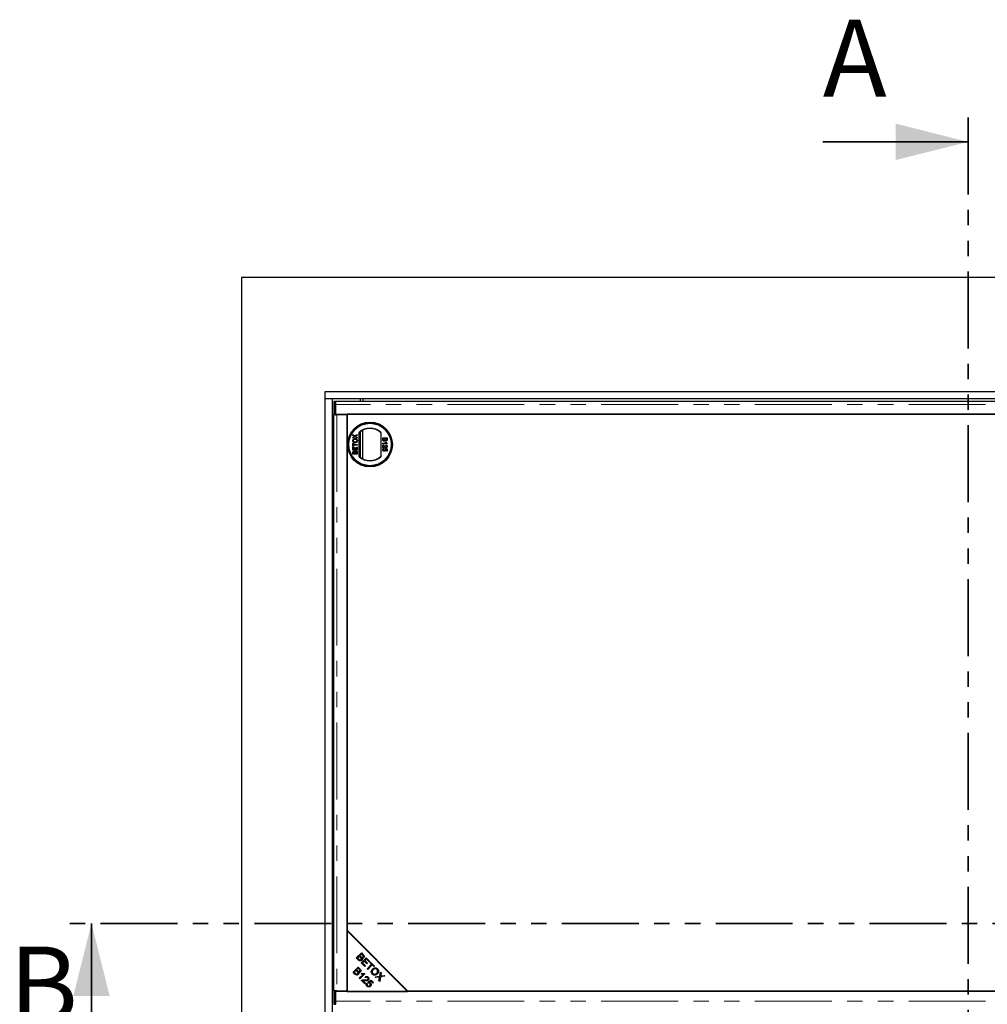
# Model space of a CAD drawing. Units: millimetres. Extents: x 538 to 4767, y 265 to 3465.
# Drawn here: x 538 to 1337, y 974 to 1787 of the extents above; entities that cross this region are included whole.
import ezdxf

# ---------------------------------------------------------------- set-up
doc = ezdxf.new("R2010")
doc.units = ezdxf.units.MM
doc.header["$LTSCALE"] = 10
doc.linetypes.add('PHANTOM', pattern=[12.7, 6.35, -1.27, 1.27, -1.27, 1.27, -1.27])
doc.styles.add('SLDTEXTSTYLE0', font='TXT', dxfattribs={"width": 0.75})

msp = doc.modelspace()

# ---------------------------------------------------------------- linework, layer by layer
at = {"color": 7, "linetype": 'PHANTOM', "lineweight": 35}
for p, q in [((1321.08, 1706.19), (1321.08, 342.19)), ((2065.08, 1041.03), (577.08, 1041.03))]:
    msp.add_line(p, q, dxfattribs=at)
at = {"color": 7, "linetype": 'Continuous', "lineweight": 35}
for p, q in [((1201.08, 1686.19), (1321.08, 1686.19)), ((597.08, 921.03), (597.08, 1041.03))]:
    msp.add_line(p, q, dxfattribs=at)
at = {"color": 7, "linetype": 'Continuous', "lineweight": 25}
for p, q in [((1921.08, 1574.19), (721.08, 1574.19)), ((721.08, 1574.19), (721.08, 474.19)), ((790.08, 1480.19), (1852.08, 1480.19)), ((790.08, 1474.19), (790.08, 1480.19)), ((790.08, 474.19), (790.08, 1474.19)), ((790.08, 1474.19), (796.08, 1474.19)), ((796.08, 474.19), (796.08, 1474.19)), ((796.08, 1474.19), (1846.08, 1474.19)), ((798.63, 1471.86), (797.13, 1471.86)), ((798.71, 1471.29), (798.64, 1471.83)), ((1843.44, 1471.93), (798.73, 1471.93)), ((819.08, 1474.19), (819.08, 1471.93)), ((821.08, 1474.19), (821.08, 1472.19)), ((821.08, 1472.19), (821.08, 1471.93)), ((797.08, 1468.86), (797.08, 1460.81)), ((798.58, 1460.81), (798.58, 1468.86)), ((798.69, 1469.43), (798.69, 1461.31)), ((798.58, 1460.81), (797.08, 1460.81)), ((797.13, 985.31), (797.13, 1460.81)), ((798.59, 1460.81), (798.58, 1460.81)), ((798.59, 1460.81), (799.63, 1460.81)), ((798.69, 1461.31), (1843.48, 1461.31)), ((808.08, 1460.81), (799.63, 1460.81)), ((799.93, 1460.81), (799.86, 1461.31)), ((808.08, 1461.31), (808.08, 1035.31)), ((1834.08, 1461.31), (808.08, 1461.31)), ((808.08, 985.31), (808.08, 1460.81)), ((819.08, 1446.87), (819.08, 1425.75)), ((821.08, 1424.5), (821.08, 1448.12)), ((812.99, 1444.51), (814.65, 1443.37)), ((812.99, 1443.9), (812.99, 1444.51)), ((813.9, 1443.27), (812.99, 1443.9)), ((812.99, 1442.22), (813.9, 1442.85)), ((814.65, 1442.75), (812.99, 1441.61)), ((812.99, 1441.61), (812.99, 1442.22)), ((814.65, 1443.37), (816.58, 1444.7)), ((816.58, 1441.43), (814.65, 1442.75)), ((816.58, 1444.09), (815.31, 1443.21)), ((815.34, 1442.9), (816.58, 1442.04)), ((816.58, 1444.7), (816.58, 1444.09)), ((816.58, 1442.04), (816.58, 1441.43)), ((818.08, 1426.25), (818.08, 1446.37)), ((836.08, 1446.37), (836.08, 1426.25)), ((837.61, 1441.74), (841.21, 1441.74)), ((837.61, 1440.39), (837.61, 1441.74)), ((838.03, 1441.23), (839.27, 1441.23)), ((838.03, 1440.38), (838.03, 1441.23)), ((839.27, 1441.23), (839.27, 1440.44)), ((839.69, 1441.23), (840.79, 1441.23)), ((839.69, 1440.49), (839.69, 1441.23)), ((840.79, 1441.23), (840.79, 1440.55)), ((841.21, 1441.74), (841.21, 1440.39)), ((812.99, 1434.63), (812.99, 1437.44)), ((812.99, 1437.44), (813.4, 1437.44)), ((813.4, 1434.63), (812.99, 1434.63)), ((812.99, 1434.12), (813.4, 1434.12)), ((812.99, 1431.59), (812.99, 1434.12)), ((816.58, 1431.59), (812.99, 1431.59)), ((813.4, 1437.44), (813.4, 1436.29)), ((813.4, 1436.29), (816.58, 1436.29)), ((813.4, 1435.78), (813.4, 1434.63)), ((816.58, 1435.78), (813.4, 1435.78)), ((813.4, 1434.12), (813.4, 1432.09)), ((813.4, 1432.09), (814.51, 1432.09)), ((814.51, 1433.98), (814.92, 1433.98)), ((814.51, 1432.09), (814.51, 1433.98)), ((814.92, 1433.98), (814.92, 1432.09)), ((814.92, 1432.09), (816.17, 1432.09)), ((816.17, 1434.21), (816.58, 1434.21)), ((816.17, 1432.09), (816.17, 1434.21)), ((816.58, 1436.29), (816.58, 1435.78)), ((816.58, 1434.21), (816.58, 1431.59)), ((837.61, 1437.45), (840.41, 1437.45)), ((837.61, 1436.99), (837.61, 1437.45)), ((841.21, 1436.99), (837.61, 1436.99)), ((837.61, 1433.58), (837.61, 1435.93)), ((838.07, 1433.58), (837.61, 1433.58)), ((838.07, 1435.34), (838.07, 1433.58)), ((838.58, 1433.07), (838.63, 1432.61)), ((839.27, 1432.57), (839.32, 1433.03)), ((839.32, 1433.03), (841.16, 1432.66)), ((840.7, 1432.28), (839.77, 1432.47)), ((839.88, 1438.28), (840.31, 1438.28)), ((840.15, 1435.42), (840.19, 1435.89)), ((840.7, 1430.95), (840.7, 1432.28)), ((841.16, 1430.95), (840.7, 1430.95)), ((841.16, 1432.66), (841.16, 1430.95)), ((841.21, 1437.29), (841.21, 1436.99)), ((812.99, 1428.27), (812.99, 1429.61)), ((816.58, 1428.27), (812.99, 1428.27)), ((813.4, 1428.77), (813.4, 1429.46)), ((814.51, 1428.77), (813.4, 1428.77)), ((814.51, 1429.51), (814.51, 1428.77)), ((814.92, 1428.77), (814.92, 1429.57)), ((816.17, 1428.77), (814.92, 1428.77)), ((816.17, 1429.62), (816.17, 1428.77)), ((816.58, 1429.62), (816.58, 1428.27)), ((808.08, 1035.31), (858.08, 985.31)), ((808.08, 1034.81), (808.08, 984.81)), ((858.08, 984.81), (808.08, 1034.81)), ((813.58, 1029.81), (813.08, 1029.81)), ((814.58, 1028.81), (814.08, 1028.81)), ((815.76, 1012.44), (819.94, 1016.63)), ((819.94, 1016.63), (821.52, 1015.06)), ((827.23, 1015.67), (827.23, 1016.17)), ((827.26, 1015.63), (827.26, 1016.13)), ((817.36, 1010.84), (815.76, 1012.44)), ((818.25, 1013.82), (816.81, 1012.38)), ((816.81, 1012.38), (817.85, 1011.34)), ((819.21, 1012.85), (818.25, 1013.82)), ((820, 1015.58), (818.74, 1014.31)), ((818.74, 1014.31), (819.64, 1013.41)), ((819.71, 1008.49), (823.9, 1012.68)), ((822.83, 1005.37), (819.71, 1008.49)), ((820.84, 1014.74), (820, 1015.58)), ((822.18, 1009.85), (820.76, 1008.43)), ((820.76, 1008.43), (823.33, 1005.86)), ((824.5, 1007.54), (822.18, 1009.85)), ((823.96, 1011.63), (822.67, 1010.35)), ((822.67, 1010.35), (824.99, 1008.03)), ((823.9, 1012.68), (826.92, 1009.65)), ((826.43, 1009.16), (823.96, 1011.63)), ((824.23, 1011.81), (824.76, 1011.81)), ((824.23, 1011.36), (824.23, 1011.81)), ((824.23, 1011.36), (824.23, 1011.71)), ((824.86, 1011.71), (824.23, 1011.71)), ((824.23, 1007.81), (824.23, 1008.79)), ((824.26, 1011.71), (824.26, 1011.81)), ((824.99, 1008.03), (824.5, 1007.54)), ((826.92, 1009.65), (826.43, 1009.16)), ((826.99, 1008.59), (827.49, 1009.08)), ((828.37, 1007.21), (826.99, 1008.59)), ((827.23, 1008.36), (827.23, 1008.83)), ((827.49, 1009.08), (830.8, 1005.77)), ((828.15, 1014.74), (828.15, 1015.24)), ((828.15, 1007.66), (828.15, 1008.42)), ((828.16, 1014.74), (828.16, 1015.24)), ((828.16, 1007.42), (828.16, 1008.41)), ((813.04, 1000.8), (817.23, 1004.98)), ((814.64, 999.2), (813.04, 1000.8)), ((815.53, 1002.18), (814.09, 1000.74)), ((814.09, 1000.74), (815.13, 999.7)), ((816.5, 1001.21), (815.53, 1002.18)), ((817.29, 1003.94), (816.02, 1002.67)), ((816.02, 1002.67), (816.93, 1001.77)), ((817.23, 1004.98), (818.8, 1003.41)), ((818.12, 1003.1), (817.29, 1003.94)), ((819.82, 999.33), (820.32, 999.82)), ((823.33, 1005.86), (822.83, 1005.37)), ((824.68, 1003.52), (828.37, 1007.21)), ((825.23, 1002.97), (824.68, 1003.52)), ((828.92, 1006.66), (825.23, 1002.97)), ((827.23, 1004.96), (827.23, 1006.07)), ((828.15, 1007.43), (828.15, 1007.66)), ((828.16, 1005.89), (828.16, 1007)), ((830.31, 1005.27), (828.92, 1006.66)), ((830.8, 1005.77), (830.31, 1005.27)), ((835.15, 997.41), (835.73, 1000.85)), ((835.73, 1000.85), (836.38, 1000.19)), ((836.38, 1000.19), (836.07, 998.35)), ((818.2, 995.65), (821.47, 998.92)), ((818.71, 995.13), (818.2, 995.65)), ((822.91, 999.33), (818.71, 995.13)), ((822.74, 991.1), (819.97, 993.87)), ((821.18, 993.65), (823.23, 991.6)), ((822.58, 999.66), (822.91, 999.33)), ((823.53, 996.18), (823.06, 996.76)), ((824.23, 996.56), (824.23, 997.21)), ((824.23, 993.59), (824.23, 994.3)), ((825.37, 992.43), (827.92, 994.17)), ((825.79, 991.88), (825.37, 992.43)), ((825.77, 991.91), (827.23, 991.91)), ((827.85, 993.27), (826.5, 992.37)), ((827.23, 991.81), (826.51, 991.81)), ((827.23, 992.86), (827.23, 993.69)), ((827.23, 991.91), (827.23, 992.08)), ((827.23, 991.91), (827.26, 991.91)), ((827.26, 991.81), (827.23, 991.81)), ((827.26, 991.91), (827.26, 991.81)), ((829.52, 991.6), (827.85, 993.27)), ((827.92, 994.17), (830.01, 992.09)), ((828.02, 994.08), (828.01, 993.11)), ((830.01, 992.09), (829.52, 991.6)), ((831.35, 996.85), (835.15, 997.41)), ((832.01, 996.19), (831.35, 996.85)), ((834.52, 996.6), (832.01, 996.19)), ((834.5, 993.7), (834.94, 996.25)), ((835.18, 993.02), (834.5, 993.7)), ((835.81, 996.81), (835.18, 993.02)), ((839.26, 997.31), (835.81, 996.81)), ((836.7, 997.65), (838.65, 997.92)), ((838.65, 997.92), (839.26, 997.31)), ((797.08, 985.31), (797.08, 977.27)), ((798.58, 985.31), (797.08, 985.31)), ((798.58, 977.27), (798.58, 985.31)), ((798.58, 985.31), (798.59, 985.31)), ((799.63, 985.31), (798.59, 985.31)), ((798.69, 984.81), (798.69, 976.69)), ((1843.48, 984.81), (798.69, 984.81)), ((799.23, 985.31), (799.23, 984.81)), ((799.63, 985.31), (808.08, 985.31)), ((808.08, 984.81), (858.08, 984.81)), ((823.23, 991.6), (822.74, 991.1)), ((824.4, 991.64), (824.98, 991.14)), ((827.23, 989), (827.23, 990.13)), ((827.26, 989.02), (827.26, 990.26)), ((858.08, 985.31), (1784.08, 985.31)), ((797.13, 974.27), (798.63, 974.27)), ((798.64, 974.29), (798.71, 974.83))]:
    msp.add_line(p, q, dxfattribs=at)
at = {"color": 8, "linetype": 'PHANTOM', "lineweight": 18}
for p, q in [((821.08, 1472.19), (1821.08, 1472.19)), ((798.58, 1468.86), (797.08, 1468.86)), ((1843.48, 1469.43), (798.69, 1469.43)), ((799.63, 1460.81), (799.63, 985.31)), ((830.31, 1005.27), (830.31, 1005.27)), ((837.62, 1005.27), (838.12, 1005.27)), ((838.19, 1004.7), (838.69, 1004.7)), ((856.65, 986.24), (857.15, 986.24)), ((857.07, 985.83), (857.57, 985.83)), ((797.08, 977.27), (798.58, 977.27)), ((1843.48, 976.69), (798.69, 976.69))]:
    msp.add_line(p, q, dxfattribs=at)
at = {"color": 7, "linetype": 'Continuous', "lineweight": 25, "flags": 128}
for points in [[(798.64, 1471.83), (798.63, 1471.85), (798.62, 1471.73), (798.61, 1471.49), (798.6, 1471.12), (798.59, 1470.65), (798.59, 1470.1), (798.58, 1469.49), (798.58, 1468.86)], [(828.15, 1005.88), (828.15, 1006.14), (828.15, 1006.89), (828.15, 1006.99)], [(798.58, 977.27), (798.58, 976.63), (798.59, 976.02), (798.59, 975.47), (798.6, 975), (798.61, 974.64), (798.62, 974.39), (798.63, 974.27), (798.64, 974.29)]]:
    msp.add_lwpolyline(points, dxfattribs=at)
at = {"color": 7, "linetype": 'Continuous', "lineweight": 25}
for radius in [18.5, 17.7, 17.5]:
    msp.add_circle((827.08, 1436.31), radius, dxfattribs=at)
for centre, radius, start, end in [((836.17, 1469.67), 39.09, 176.80022, 181.19874), ((827.08, 1436.31), 13.5, 48.18969, 131.81031), ((827.08, 1436.31), 13.25, 47.21531, 132.78469), ((827.08, 1436.31), 13.25, 227.21531, 312.78469), ((827.08, 1436.31), 13.5, 228.18969, 311.81031), ((1000.49, 1000.33), 171.82, 179.21565, 180.26189), ((659.43, 1000.32), 169.35, 359.67903, 0.84785), ((836.17, 976.45), 39.09, 178.80127, 183.19977)]:
    msp.add_arc(centre, radius, start, end, dxfattribs=at)
for points, knots in [([(798.69, 1469.43), (798.69, 1469.61), (798.69, 1469.97), (798.7, 1470.48), (798.7, 1470.94), (798.71, 1471.34), (798.71, 1471.64), (798.72, 1471.85), (798.73, 1471.94), (798.73, 1471.93), (798.73, 1471.92)], [0, 0, 0, 0, 0.136114, 0.272239, 0.408345, 0.54446, 0.680593, 0.816714, 0.95283, 1, 1, 1, 1]), ([(812.94, 1439.47), (812.94, 1439.54), (812.95, 1439.8), (813.07, 1440.24), (813.41, 1440.71), (813.91, 1441.04), (814.39, 1441.16), (814.7, 1441.17), (814.79, 1441.17)], [0, 0, 0, 0, 0.0710779, 0.2776995, 0.4790661, 0.6707563, 0.9073558, 1, 1, 1, 1]), ([(814.83, 1437.76), (814.77, 1437.76), (814.44, 1437.77), (813.93, 1437.88), (813.4, 1438.23), (813.08, 1438.68), (812.95, 1439.12), (812.94, 1439.38), (812.94, 1439.47)], [0, 0, 0, 0, 0.0698849, 0.3432515, 0.5321919, 0.7210171, 0.907639, 1, 1, 1, 1]), ([(813.36, 1439.47), (813.36, 1439.54), (813.37, 1439.74), (813.48, 1440.06), (813.73, 1440.36), (814.11, 1440.58), (814.48, 1440.66), (814.72, 1440.67), (814.79, 1440.67)], [0, 0, 0, 0, 0.0958877, 0.2902706, 0.472774, 0.6483099, 0.908601, 1, 1, 1, 1]), ([(814.84, 1438.27), (814.77, 1438.27), (814.51, 1438.28), (814.13, 1438.34), (813.74, 1438.55), (813.51, 1438.84), (813.37, 1439.16), (813.36, 1439.39), (813.36, 1439.47)], [0, 0, 0, 0, 0.092694, 0.359306, 0.526086, 0.693052, 0.878453, 1, 1, 1, 1]), ([(814.24, 1443.04), (814.18, 1443.07), (814.1, 1443.13), (813.99, 1443.21), (813.93, 1443.25), (813.9, 1443.27)], [0, 0, 0, 0, 0.48201, 0.740983, 1, 1, 1, 1]), ([(813.9, 1442.85), (813.92, 1442.87), (813.98, 1442.9), (814.07, 1442.96), (814.15, 1443.01), (814.21, 1443.03), (814.23, 1443.04), (814.24, 1443.04)], [0, 0, 0, 0, 0.254079, 0.508338, 0.819802, 0.958924, 1, 1, 1, 1]), ([(814.79, 1441.17), (814.86, 1441.17), (815.16, 1441.17), (815.64, 1441.05), (816.15, 1440.73), (816.45, 1440.3), (816.61, 1439.87), (816.62, 1439.58), (816.63, 1439.47)], [0, 0, 0, 0, 0.0712429, 0.3275391, 0.5128332, 0.6991088, 0.8768408, 1, 1, 1, 1]), ([(814.79, 1440.67), (814.85, 1440.67), (815.12, 1440.66), (815.52, 1440.57), (815.9, 1440.31), (816.13, 1439.99), (816.21, 1439.69), (816.21, 1439.51), (816.21, 1439.47)], [0, 0, 0, 0, 0.095551, 0.381359, 0.566177, 0.750825, 0.934318, 1, 1, 1, 1]), ([(816.63, 1439.47), (816.63, 1439.4), (816.62, 1439.14), (816.5, 1438.7), (816.17, 1438.24), (815.7, 1437.93), (815.24, 1437.78), (814.94, 1437.77), (814.83, 1437.76)], [0, 0, 0, 0, 0.072429, 0.280241, 0.484821, 0.676915, 0.879285, 1, 1, 1, 1]), ([(816.21, 1439.47), (816.21, 1439.4), (816.2, 1439.2), (816.1, 1438.89), (815.85, 1438.59), (815.49, 1438.36), (815.13, 1438.28), (814.9, 1438.27), (814.84, 1438.27)], [0, 0, 0, 0, 0.098062, 0.286482, 0.470158, 0.658393, 0.904441, 1, 1, 1, 1]), ([(815.31, 1443.21), (815.28, 1443.19), (815.23, 1443.16), (815.16, 1443.11), (815.12, 1443.08), (815.1, 1443.06)], [0, 0, 0, 0, 0.384825, 0.692419, 1, 1, 1, 1]), ([(815.1, 1443.06), (815.13, 1443.05), (815.18, 1443.01), (815.26, 1442.95), (815.32, 1442.91), (815.34, 1442.9)], [0, 0, 0, 0, 0.333837, 0.666849, 1, 1, 1, 1]), ([(838.64, 1439.07), (838.58, 1439.07), (838.4, 1439.08), (838.13, 1439.18), (837.88, 1439.36), (837.69, 1439.67), (837.62, 1440.03), (837.61, 1440.29), (837.61, 1440.39)], [0, 0, 0, 0, 0.105298, 0.282429, 0.437511, 0.593348, 0.837681, 1, 1, 1, 1]), ([(838.04, 1440.07), (838.04, 1440.11), (838.03, 1440.18), (838.03, 1440.28), (838.03, 1440.35), (838.03, 1440.38)], [0, 0, 0, 0, 0.324665, 0.662114, 1, 1, 1, 1]), ([(838.65, 1439.57), (838.58, 1439.58), (838.45, 1439.59), (838.27, 1439.67), (838.13, 1439.81), (838.07, 1439.95), (838.05, 1440.05), (838.04, 1440.07)], [0, 0, 0, 0, 0.233366, 0.468772, 0.664657, 0.905209, 1, 1, 1, 1]), ([(839.5, 1439.74), (839.48, 1439.68), (839.43, 1439.52), (839.27, 1439.29), (839.02, 1439.13), (838.8, 1439.07), (838.67, 1439.07), (838.64, 1439.07)], [0, 0, 0, 0, 0.169952, 0.427003, 0.687642, 0.919171, 1, 1, 1, 1]), ([(839.27, 1440.44), (839.27, 1440.37), (839.27, 1440.2), (839.24, 1439.97), (839.13, 1439.77), (839, 1439.66), (838.83, 1439.58), (838.71, 1439.58), (838.65, 1439.57)], [0, 0, 0, 0, 0.163749, 0.419544, 0.563507, 0.708164, 0.846737, 1, 1, 1, 1]), ([(840.28, 1439.2), (840.21, 1439.21), (840.05, 1439.22), (839.82, 1439.33), (839.62, 1439.52), (839.54, 1439.67), (839.5, 1439.74)], [0, 0, 0, 0, 0.201798, 0.474511, 0.754368, 1, 1, 1, 1]), ([(839.73, 1440.06), (839.72, 1440.13), (839.69, 1440.23), (839.69, 1440.38), (839.69, 1440.45), (839.69, 1440.49)], [0, 0, 0, 0, 0.462976, 0.731217, 1, 1, 1, 1]), ([(840.23, 1439.71), (840.16, 1439.72), (840.04, 1439.72), (839.89, 1439.8), (839.78, 1439.92), (839.75, 1440.01), (839.73, 1440.06)], [0, 0, 0, 0, 0.305626, 0.540916, 0.777106, 1, 1, 1, 1]), ([(840.79, 1440.55), (840.79, 1440.48), (840.79, 1440.31), (840.77, 1440.09), (840.69, 1439.9), (840.57, 1439.79), (840.41, 1439.72), (840.29, 1439.72), (840.23, 1439.71)], [0, 0, 0, 0, 0.171709, 0.435708, 0.563656, 0.69251, 0.847921, 1, 1, 1, 1]), ([(841.21, 1440.39), (841.21, 1440.33), (841.2, 1440.09), (841.14, 1439.75), (840.92, 1439.45), (840.67, 1439.28), (840.44, 1439.21), (840.3, 1439.21), (840.28, 1439.2)], [0, 0, 0, 0, 0.117822, 0.418933, 0.590973, 0.762741, 0.949834, 1, 1, 1, 1]), ([(812.99, 1429.61), (812.99, 1429.68), (812.99, 1429.92), (813.06, 1430.26), (813.28, 1430.56), (813.53, 1430.73), (813.76, 1430.8), (813.89, 1430.8), (813.92, 1430.8)], [0, 0, 0, 0, 0.11782, 0.418929, 0.590978, 0.76273, 0.949817, 1, 1, 1, 1]), ([(813.92, 1430.8), (813.99, 1430.8), (814.14, 1430.78), (814.37, 1430.67), (814.57, 1430.49), (814.65, 1430.33), (814.69, 1430.26)], [0, 0, 0, 0, 0.201746, 0.474484, 0.754374, 1, 1, 1, 1]), ([(814.69, 1430.26), (814.71, 1430.33), (814.77, 1430.49), (814.93, 1430.71), (815.17, 1430.88), (815.4, 1430.94), (815.52, 1430.94), (815.55, 1430.94)], [0, 0, 0, 0, 0.1699548, 0.4270237, 0.6876672, 0.9191686, 1, 1, 1, 1]), ([(815.55, 1430.94), (815.62, 1430.94), (815.8, 1430.93), (816.06, 1430.83), (816.32, 1430.64), (816.5, 1430.33), (816.57, 1429.98), (816.58, 1429.72), (816.58, 1429.62)], [0, 0, 0, 0, 0.105299, 0.282441, 0.437519, 0.593366, 0.83768, 1, 1, 1, 1]), ([(837.57, 1431.96), (837.57, 1432.02), (837.58, 1432.22), (837.68, 1432.54), (837.92, 1432.83), (838.23, 1433.02), (838.46, 1433.06), (838.58, 1433.07)], [0, 0, 0, 0, 0.1200665, 0.360214, 0.584646, 0.7905519, 1, 1, 1, 1]), ([(838, 1431.04), (837.95, 1431.09), (837.81, 1431.21), (837.64, 1431.47), (837.57, 1431.75), (837.57, 1431.91), (837.57, 1431.96)], [0, 0, 0, 0, 0.191101, 0.538624, 0.875207, 1, 1, 1, 1]), ([(837.61, 1435.93), (837.65, 1435.93), (837.71, 1435.93), (837.82, 1435.92), (837.89, 1435.9), (837.93, 1435.88)], [0, 0, 0, 0, 0.307887, 0.616042, 1, 1, 1, 1]), ([(837.93, 1435.88), (837.99, 1435.86), (838.25, 1435.76), (838.6, 1435.48), (838.84, 1435.19), (838.96, 1435.05)], [0, 0, 0, 0, 0.149988, 0.603516, 1, 1, 1, 1]), ([(838.63, 1432.61), (838.56, 1432.6), (838.4, 1432.57), (838.2, 1432.47), (838.06, 1432.3), (837.99, 1432.13), (837.98, 1432.01), (837.98, 1431.95)], [0, 0, 0, 0, 0.196611, 0.467247, 0.65275, 0.838401, 1, 1, 1, 1]), ([(837.98, 1431.95), (837.98, 1431.89), (837.99, 1431.75), (838.07, 1431.56), (838.22, 1431.4), (838.44, 1431.27), (838.65, 1431.23), (838.79, 1431.23), (838.82, 1431.23)], [0, 0, 0, 0, 0.161326, 0.323817, 0.491665, 0.668265, 0.929784, 1, 1, 1, 1]), ([(838.85, 1430.77), (838.78, 1430.77), (838.58, 1430.78), (838.28, 1430.86), (838.08, 1430.99), (838, 1431.04)], [0, 0, 0, 0, 0.222145, 0.670784, 1, 1, 1, 1]), ([(838.74, 1434.62), (838.7, 1434.68), (838.57, 1434.83), (838.37, 1435.08), (838.17, 1435.25), (838.07, 1435.34)], [0, 0, 0, 0, 0.204077, 0.600386, 1, 1, 1, 1]), ([(840.22, 1433.63), (840.15, 1433.63), (839.95, 1433.64), (839.55, 1433.8), (839.13, 1434.17), (838.87, 1434.48), (838.74, 1434.62)], [0, 0, 0, 0, 0.109042, 0.329833, 0.68412, 1, 1, 1, 1]), ([(838.82, 1431.23), (838.88, 1431.23), (839.05, 1431.24), (839.27, 1431.32), (839.46, 1431.46), (839.57, 1431.66), (839.59, 1431.84), (839.59, 1431.94), (839.59, 1431.95)], [0, 0, 0, 0, 0.166701, 0.40723, 0.576247, 0.745799, 0.965275, 1, 1, 1, 1]), ([(840.01, 1431.82), (840.01, 1431.76), (840, 1431.58), (839.89, 1431.3), (839.67, 1431.04), (839.37, 1430.85), (839.08, 1430.78), (838.9, 1430.77), (838.85, 1430.77)], [0, 0, 0, 0, 0.1144427, 0.3055112, 0.4926549, 0.6948455, 0.9050238, 1, 1, 1, 1]), ([(838.96, 1435.05), (839, 1435), (839.22, 1434.75), (839.51, 1434.42), (839.9, 1434.14), (840.11, 1434.1), (840.21, 1434.09)], [0, 0, 0, 0, 0.1231245, 0.6164503, 0.8126769, 1, 1, 1, 1]), ([(839.59, 1431.95), (839.59, 1432.02), (839.58, 1432.15), (839.5, 1432.35), (839.39, 1432.48), (839.3, 1432.54), (839.27, 1432.57)], [0, 0, 0, 0, 0.2765273, 0.5557806, 0.8433043, 1, 1, 1, 1]), ([(839.77, 1432.47), (839.81, 1432.41), (839.88, 1432.31), (839.98, 1432.1), (840, 1431.93), (840.01, 1431.82)], [0, 0, 0, 0, 0.287851, 0.537429, 1, 1, 1, 1]), ([(840.41, 1437.45), (840.37, 1437.5), (840.23, 1437.65), (840.05, 1437.92), (839.94, 1438.16), (839.88, 1438.28)], [0, 0, 0, 0, 0.202289, 0.597502, 1, 1, 1, 1]), ([(840.79, 1434.74), (840.79, 1434.81), (840.78, 1434.95), (840.71, 1435.14), (840.57, 1435.31), (840.37, 1435.41), (840.23, 1435.42), (840.15, 1435.42)], [0, 0, 0, 0, 0.189879, 0.381371, 0.594445, 0.7786, 1, 1, 1, 1]), ([(840.19, 1435.89), (840.26, 1435.88), (840.46, 1435.85), (840.75, 1435.74), (841, 1435.5), (841.18, 1435.17), (841.2, 1434.9), (841.21, 1434.73)], [0, 0, 0, 0, 0.1170361, 0.3545438, 0.5334979, 0.7117584, 1, 1, 1, 1]), ([(840.21, 1434.09), (840.28, 1434.09), (840.42, 1434.11), (840.59, 1434.22), (840.71, 1434.37), (840.78, 1434.55), (840.79, 1434.68), (840.79, 1434.74)], [0, 0, 0, 0, 0.206859, 0.415, 0.609042, 0.812209, 1, 1, 1, 1]), ([(841.21, 1434.73), (841.21, 1434.67), (841.2, 1434.46), (841.11, 1434.16), (840.89, 1433.87), (840.61, 1433.68), (840.37, 1433.63), (840.24, 1433.63), (840.22, 1433.63)], [0, 0, 0, 0, 0.120434, 0.364203, 0.562896, 0.761555, 0.954819, 1, 1, 1, 1]), ([(840.31, 1438.28), (840.34, 1438.22), (840.43, 1438.05), (840.62, 1437.78), (840.88, 1437.49), (841.1, 1437.36), (841.21, 1437.29)], [0, 0, 0, 0, 0.147053, 0.442176, 0.715848, 1, 1, 1, 1]), ([(813.4, 1429.46), (813.4, 1429.53), (813.4, 1429.69), (813.42, 1429.92), (813.5, 1430.1), (813.63, 1430.21), (813.78, 1430.28), (813.9, 1430.29), (813.96, 1430.29)], [0, 0, 0, 0, 0.17171, 0.43571, 0.563658, 0.692513, 0.847949, 1, 1, 1, 1]), ([(813.96, 1430.29), (814.03, 1430.29), (814.15, 1430.28), (814.31, 1430.2), (814.41, 1430.09), (814.45, 1429.99), (814.47, 1429.95)], [0, 0, 0, 0, 0.30563, 0.5409422, 0.7771072, 1, 1, 1, 1]), ([(814.47, 1429.95), (814.48, 1429.88), (814.5, 1429.78), (814.51, 1429.63), (814.51, 1429.55), (814.51, 1429.51)], [0, 0, 0, 0, 0.462962, 0.731211, 1, 1, 1, 1]), ([(814.92, 1429.57), (814.92, 1429.63), (814.93, 1429.8), (814.96, 1430.03), (815.06, 1430.23), (815.2, 1430.35), (815.36, 1430.42), (815.48, 1430.43), (815.54, 1430.43)], [0, 0, 0, 0, 0.163754, 0.419537, 0.563491, 0.708152, 0.84673, 1, 1, 1, 1]), ([(815.54, 1430.43), (815.61, 1430.43), (815.75, 1430.42), (815.92, 1430.33), (816.06, 1430.2), (816.12, 1430.05), (816.14, 1429.96), (816.15, 1429.93)], [0, 0, 0, 0, 0.2333632, 0.4687479, 0.6646266, 0.9051858, 1, 1, 1, 1]), ([(816.15, 1429.93), (816.15, 1429.9), (816.16, 1429.83), (816.17, 1429.73), (816.17, 1429.66), (816.17, 1429.62)], [0, 0, 0, 0, 0.324577, 0.662118, 1, 1, 1, 1]), ([(820.13, 1010.49), (819.98, 1010.37), (819.67, 1010.12), (819.09, 1009.94), (818.21, 1010.05), (817.71, 1010.52), (817.36, 1010.84)], [0, 0, 0, 0, 0.187102, 0.374292, 0.560769, 1, 1, 1, 1]), ([(817.85, 1011.34), (817.92, 1011.27), (818.04, 1011.14), (818.18, 1011.03), (818.25, 1010.98)], [0, 0, 0, 0, 0.56012, 1, 1, 1, 1]), ([(818.25, 1010.98), (818.36, 1010.91), (818.59, 1010.77), (818.98, 1010.74), (819.32, 1010.86), (819.48, 1011), (819.56, 1011.07)], [0, 0, 0, 0, 0.280522, 0.559138, 0.779451, 1, 1, 1, 1]), ([(819.56, 1011.07), (819.67, 1011.21), (819.83, 1011.41), (819.87, 1011.76), (819.78, 1012.28), (819.47, 1012.6), (819.21, 1012.85)], [0, 0, 0, 0, 0.249335, 0.375004, 0.500581, 1, 1, 1, 1]), ([(819.64, 1013.41), (819.74, 1013.31), (819.92, 1013.13), (820.13, 1012.99), (820.22, 1012.93)], [0, 0, 0, 0, 0.560298, 1, 1, 1, 1]), ([(820.36, 1012.3), (820.44, 1012.13), (820.59, 1011.79), (820.58, 1011.27), (820.42, 1010.82), (820.23, 1010.6), (820.13, 1010.49)], [0, 0, 0, 0, 0.280143, 0.559562, 0.779679, 1, 1, 1, 1]), ([(820.22, 1012.93), (820.31, 1012.89), (820.5, 1012.8), (820.88, 1012.81), (821.09, 1012.98), (821.22, 1013.08)], [0, 0, 0, 0, 0.281298, 0.561678, 1, 1, 1, 1]), ([(821.83, 1012.6), (821.72, 1012.5), (821.49, 1012.32), (820.96, 1012.16), (820.59, 1012.24), (820.36, 1012.3)], [0, 0, 0, 0, 0.280475, 0.561075, 1, 1, 1, 1]), ([(821.22, 1013.08), (821.32, 1013.21), (821.48, 1013.41), (821.52, 1013.74), (821.4, 1014.22), (821.09, 1014.51), (820.84, 1014.74)], [0, 0, 0, 0, 0.24892, 0.374246, 0.49959, 1, 1, 1, 1]), ([(821.52, 1015.06), (821.69, 1014.86), (822.05, 1014.48), (822.31, 1013.78), (822.21, 1013.09), (821.96, 1012.76), (821.83, 1012.6)], [0, 0, 0, 0, 0.281143, 0.560145, 0.780181, 1, 1, 1, 1]), ([(816.84, 999.42), (816.95, 999.56), (817.11, 999.77), (817.16, 1000.12), (817.07, 1000.64), (816.75, 1000.96), (816.5, 1001.21)], [0, 0, 0, 0, 0.249339, 0.375004, 0.500577, 1, 1, 1, 1]), ([(816.93, 1001.77), (817.03, 1001.67), (817.21, 1001.49), (817.41, 1001.35), (817.5, 1001.29)], [0, 0, 0, 0, 0.5602979, 1, 1, 1, 1]), ([(817.64, 1000.65), (817.72, 1000.49), (817.87, 1000.15), (817.86, 999.63), (817.7, 999.18), (817.51, 998.96), (817.42, 998.85)], [0, 0, 0, 0, 0.280144, 0.559563, 0.779679, 1, 1, 1, 1]), ([(817.5, 1001.29), (817.6, 1001.24), (817.78, 1001.16), (818.17, 1001.17), (818.38, 1001.33), (818.5, 1001.44)], [0, 0, 0, 0, 0.281305, 0.561691, 1, 1, 1, 1]), ([(819.11, 1000.95), (819, 1000.86), (818.77, 1000.67), (818.25, 1000.52), (817.87, 1000.6), (817.64, 1000.65)], [0, 0, 0, 0, 0.280475, 0.561076, 1, 1, 1, 1]), ([(818.5, 1001.44), (818.61, 1001.57), (818.76, 1001.76), (818.8, 1002.1), (818.68, 1002.58), (818.37, 1002.87), (818.12, 1003.1)], [0, 0, 0, 0, 0.248934, 0.374256, 0.499597, 1, 1, 1, 1]), ([(818.8, 1003.41), (818.98, 1003.22), (819.34, 1002.84), (819.59, 1002.13), (819.49, 1001.45), (819.24, 1001.12), (819.11, 1000.95)], [0, 0, 0, 0, 0.281145, 0.560144, 0.78018, 1, 1, 1, 1]), ([(820.32, 999.82), (820.74, 999.7), (821.48, 999.48), (822.25, 999.61), (822.58, 999.66)], [0, 0, 0, 0, 0.560503, 1, 1, 1, 1]), ([(828.97, 999.09), (828.7, 999.43), (828.16, 1000.11), (828.06, 1001.36), (828.42, 1002.42), (828.86, 1002.94), (829.07, 1003.2)], [0, 0, 0, 0, 0.279585, 0.558757, 0.779305, 1, 1, 1, 1]), ([(829.64, 1002.62), (829.42, 1002.38), (829, 1001.89), (828.79, 1000.99), (828.95, 1000.16), (829.28, 999.76), (829.44, 999.57)], [0, 0, 0, 0, 0.2806258, 0.5597453, 0.7797628, 1, 1, 1, 1]), ([(829.07, 1003.2), (829.41, 1003.5), (830.09, 1004.09), (831.35, 1004.36), (832.49, 1004.1), (833.03, 1003.65), (833.3, 1003.42)], [0, 0, 0, 0, 0.280588, 0.559597, 0.779573, 1, 1, 1, 1]), ([(829.44, 999.57), (829.7, 999.36), (830.23, 998.95), (831.2, 998.95), (831.98, 999.3), (832.37, 999.65), (832.56, 999.82)], [0, 0, 0, 0, 0.279156, 0.558216, 0.778805, 1, 1, 1, 1]), ([(832.83, 1002.94), (832.55, 1003.15), (832.01, 1003.56), (831, 1003.58), (830.22, 1003.17), (829.83, 1002.8), (829.64, 1002.62)], [0, 0, 0, 0, 0.279262, 0.557888, 0.778595, 1, 1, 1, 1]), ([(832.56, 999.82), (832.78, 1000.07), (833.21, 1000.56), (833.47, 1001.47), (833.32, 1002.33), (832.99, 1002.74), (832.83, 1002.94)], [0, 0, 0, 0, 0.280791, 0.560041, 0.779929, 1, 1, 1, 1]), ([(833.3, 1003.42), (833.57, 1003.07), (834.12, 1002.38), (834.21, 1001.1), (833.81, 1000.03), (833.35, 999.51), (833.13, 999.25)], [0, 0, 0, 0, 0.279601, 0.558604, 0.779099, 1, 1, 1, 1]), ([(817.42, 998.85), (817.26, 998.73), (816.96, 998.47), (816.37, 998.3), (815.49, 998.41), (814.99, 998.88), (814.64, 999.2)], [0, 0, 0, 0, 0.187102, 0.374292, 0.560769, 1, 1, 1, 1]), ([(815.13, 999.7), (815.2, 999.63), (815.33, 999.5), (815.47, 999.39), (815.53, 999.34)], [0, 0, 0, 0, 0.560157, 1, 1, 1, 1]), ([(815.53, 999.34), (815.65, 999.27), (815.88, 999.12), (816.27, 999.1), (816.6, 999.21), (816.76, 999.35), (816.84, 999.42)], [0, 0, 0, 0, 0.280485, 0.55914, 0.779452, 1, 1, 1, 1]), ([(821.47, 998.92), (821.15, 998.96), (820.59, 999.03), (820.06, 999.24), (819.82, 999.33)], [0, 0, 0, 0, 0.559706, 1, 1, 1, 1]), ([(819.97, 993.87), (820.04, 993.94), (820.17, 994.06), (820.32, 994.13), (820.39, 994.17)], [0, 0, 0, 0, 0.559865, 1, 1, 1, 1]), ([(820.39, 994.17), (820.79, 994.27), (821.52, 994.46), (822.26, 994.38), (822.59, 994.35)], [0, 0, 0, 0, 0.558346, 1, 1, 1, 1]), ([(822.8, 993.64), (822.61, 993.66), (822.31, 993.68), (821.89, 993.71), (821.53, 993.72), (821.3, 993.67), (821.18, 993.65)], [0, 0, 0, 0, 0.340041, 0.560074, 0.780049, 1, 1, 1, 1]), ([(822.59, 994.35), (823.1, 994.3), (823.82, 994.24), (824.75, 994.34), (825.09, 994.57), (825.26, 994.69)], [0, 0, 0, 0, 0.5612263, 0.7814039, 1, 1, 1, 1]), ([(825.77, 994.15), (825.53, 993.98), (825.06, 993.63), (823.99, 993.55), (823.25, 993.61), (822.8, 993.64)], [0, 0, 0, 0, 0.278336, 0.55855, 1, 1, 1, 1]), ([(823.06, 996.76), (823.28, 996.92), (823.72, 997.24), (824.5, 997.3), (825.16, 997.04), (825.47, 996.76), (825.63, 996.62)], [0, 0, 0, 0, 0.280281, 0.558947, 0.779182, 1, 1, 1, 1]), ([(825.19, 996.2), (825.06, 996.32), (824.79, 996.54), (824.28, 996.61), (823.85, 996.45), (823.64, 996.27), (823.53, 996.18)], [0, 0, 0, 0, 0.2800898, 0.5589931, 0.779147, 1, 1, 1, 1]), ([(825.26, 994.69), (825.35, 994.81), (825.55, 995.07), (825.57, 995.53), (825.44, 995.92), (825.28, 996.11), (825.19, 996.2)], [0, 0, 0, 0, 0.2792122, 0.5588055, 0.779165, 1, 1, 1, 1]), ([(825.63, 996.62), (825.8, 996.42), (826.14, 996.03), (826.3, 995.29), (826.16, 994.62), (825.9, 994.31), (825.77, 994.15)], [0, 0, 0, 0, 0.280514, 0.559705, 0.779769, 1, 1, 1, 1]), ([(826.96, 991.53), (826.87, 991.6), (826.69, 991.76), (826.28, 991.92), (825.98, 991.9), (825.79, 991.88)], [0, 0, 0, 0, 0.280681, 0.561293, 1, 1, 1, 1]), ([(826.5, 992.37), (826.72, 992.32), (827.11, 992.22), (827.41, 991.96), (827.55, 991.84)], [0, 0, 0, 0, 0.559861, 1, 1, 1, 1]), ([(827.55, 991.84), (827.72, 991.62), (828.07, 991.18), (828.13, 990.38), (827.93, 989.68), (827.64, 989.35), (827.49, 989.18)], [0, 0, 0, 0, 0.279546, 0.559099, 0.779362, 1, 1, 1, 1]), ([(833.13, 999.25), (832.79, 998.97), (832.12, 998.4), (830.88, 998.15), (829.76, 998.44), (829.23, 998.87), (828.97, 999.09)], [0, 0, 0, 0, 0.280357, 0.55952, 0.779634, 1, 1, 1, 1]), ([(835.04, 996.71), (834.94, 996.69), (834.77, 996.64), (834.6, 996.61), (834.52, 996.6)], [0, 0, 0, 0, 0.560022, 1, 1, 1, 1]), ([(834.94, 996.25), (834.96, 996.33), (834.99, 996.49), (835.02, 996.64), (835.04, 996.71)], [0, 0, 0, 0, 0.559987, 1, 1, 1, 1]), ([(836.07, 998.35), (836.04, 998.19), (835.99, 997.91), (835.92, 997.63), (835.89, 997.5)], [0, 0, 0, 0, 0.560023, 1, 1, 1, 1]), ([(835.89, 997.5), (836.04, 997.54), (836.31, 997.59), (836.58, 997.63), (836.7, 997.65)], [0, 0, 0, 0, 0.5599453, 1, 1, 1, 1]), ([(824.58, 989.12), (824.4, 989.32), (824.06, 989.72), (823.91, 990.46), (824.04, 991.13), (824.28, 991.47), (824.4, 991.64)], [0, 0, 0, 0, 0.280194, 0.559464, 0.779576, 1, 1, 1, 1]), ([(826.18, 988.53), (825.84, 988.54), (825.23, 988.55), (824.78, 988.95), (824.58, 989.12)], [0, 0, 0, 0, 0.558334, 1, 1, 1, 1]), ([(824.98, 991.14), (824.89, 991), (824.71, 990.73), (824.64, 990.26), (824.75, 989.84), (824.91, 989.65), (825, 989.55)], [0, 0, 0, 0, 0.280575, 0.559687, 0.779762, 1, 1, 1, 1]), ([(825, 989.55), (825.16, 989.42), (825.48, 989.18), (826.07, 989.18), (826.55, 989.37), (826.79, 989.58), (826.9, 989.68)], [0, 0, 0, 0, 0.27888, 0.558436, 0.778997, 1, 1, 1, 1]), ([(827.49, 989.18), (827.28, 989), (826.89, 988.67), (826.4, 988.58), (826.18, 988.53)], [0, 0, 0, 0, 0.559616, 1, 1, 1, 1]), ([(826.9, 989.68), (827.03, 989.83), (827.29, 990.13), (827.39, 990.68), (827.26, 991.18), (827.06, 991.41), (826.96, 991.53)], [0, 0, 0, 0, 0.280423, 0.559374, 0.779388, 1, 1, 1, 1]), ([(798.73, 974.2), (798.73, 974.2), (798.73, 974.18), (798.72, 974.28), (798.71, 974.48), (798.71, 974.79), (798.7, 975.18), (798.7, 975.64), (798.69, 976.15), (798.69, 976.51), (798.69, 976.69)], [0, 0, 0, 0, 0.04717, 0.183285, 0.319407, 0.455537, 0.591656, 0.727761, 0.863881, 1, 1, 1, 1])]:
    msp.add_open_spline(points, degree=3, knots=knots, dxfattribs=at)
at = {"color": 7, "linetype": 'Continuous', "lineweight": 35}
for points in [[(1321.08, 1686.19), (1261.08, 1701.19), (1261.08, 1671.19)], [(597.08, 1041.03), (582.08, 981.03), (612.08, 981.03)]]:
    msp.add_solid(points, dxfattribs=at)

# ---------------------------------------------------------------- texts
at = {"color": 7, "linetype": 'Continuous', "char_height": 63.5, "attachment_point": 1, "style": 'SLDTEXTSTYLE0'}
for s, insert in [('A', (1201.08, 1787.03)), ('B', (529.02, 1021.88))]:
    msp.add_mtext(s, dxfattribs=dict(at, insert=insert))

doc.saveas('drawing.dxf')
